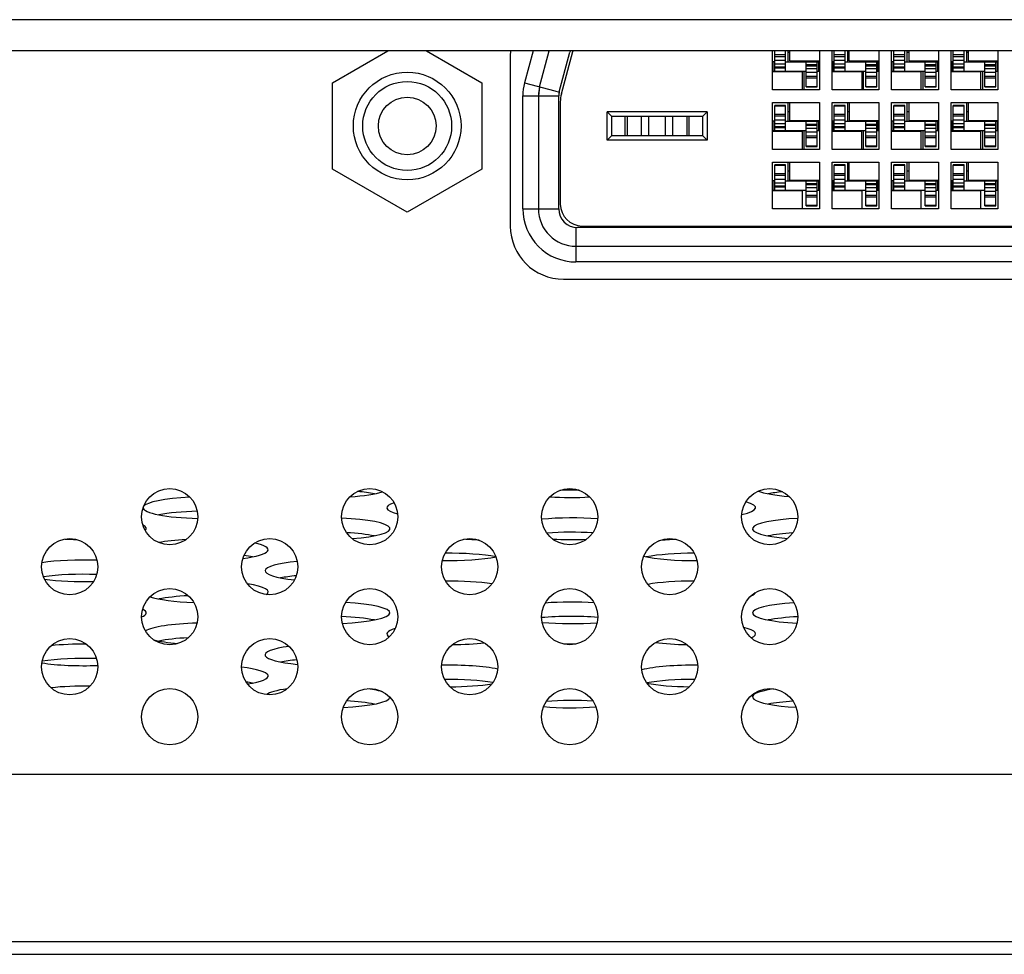
# Model space of a CAD drawing. Units: millimetres. Extents: x 0 to 4000, y 0 to 3000.
# Drawn here: x 1607 to 1638, y 656 to 686 of the extents above; entities that cross this region are included whole.
import ezdxf

# ---------------------------------------------------------------- set-up
doc = ezdxf.new("R2010")
doc.units = ezdxf.units.MM
doc.header["$LTSCALE"] = 220
for name, color, linetype in [('DVI_24_0_RA_TH_ASM_BL64', 7, 'CONTINUOUS'), ('P404_IO_BASE_COMMON_BL52', 7, 'CONTINUOUS'), ('P554_BACK_COVER_PCM_B_IO_C_BL10', 7, 'CONTINUOUS'), ('P554_OPTION_BEZEL_METAL_B_2_BL1', 7, 'CONTINUOUS'), ('SCREW_JFS_4S_B1WM_SILVER_BL91', 7, 'CONTINUOUS')]:
    doc.layers.add(name, color=color, linetype=linetype)

# ---------------------------------------------------------------- blocks, each defined once
blk = doc.blocks.new('P554_OPTION_BEZEL_METAL_B_2_BL1', base_point=(2050.693, 1000.554))
at = {"layer": 'P554_OPTION_BEZEL_METAL_B_2_BL1', "color": 9, "linetype": 'CONTINUOUS'}
blk.add_line((1911.86, 686.219), (1390.21, 686.219), dxfattribs=at)
at = {"layer": 'P554_OPTION_BEZEL_METAL_B_2_BL1', "color": 7, "linetype": 'CONTINUOUS'}
blk.add_line((1910.86, 685.219), (661.56, 685.219), dxfattribs=at)
blk = doc.blocks.new('P554_BACK_COVER_PCM_B_IO_C_BL10', base_point=(2032.768, 1551.069))
at = {"layer": 'P554_BACK_COVER_PCM_B_IO_C_BL10', "color": 7, "linetype": 'CONTINUOUS'}
for p, q in [((1656.474, 662.069), (1425.446, 662.069)), ((1386.21, 656.319), (1681.771, 656.319))]:
    blk.add_line(p, q, dxfattribs=at)
at = {"layer": 'P554_BACK_COVER_PCM_B_IO_C_BL10', "color": 9, "linetype": 'CONTINUOUS'}
blk.add_line((1659.36, 656.719), (1422.56, 656.719), dxfattribs=at)
at = {"layer": 'P554_BACK_COVER_PCM_B_IO_C_BL10', "color": 7, "linetype": 'CONTINUOUS'}
for centre, start_param, end_param in [((1616.41, 671.28), -1.204255, -0.491134), ((1616.41, 670.823), 0.723546, 1.072156), ((1624.21, 670.823), 1.444482, 1.752207), ((1632.01, 671.28), -2.716557, -1.996692), ((1632.01, 670.823), 2.117314, 2.418047), ((1612.51, 670.607), 1.823949, 3.035004), ((1624.21, 671.28), -1.921012, -1.270575), ((1628.11, 670.607), 5.604277, 6.849345), ((1612.51, 670.607), -3.141593, -1.69672), ((1612.51, 670.151), 1.705659, 2.418047), ((1620.31, 670.607), 2.658769, 3.735515), ((1616.41, 669.935), 5.117885, 7.625175), ((1624.21, 669.935), 1.134443, 2.062053), ((1632.01, 669.935), 1.85153, 4.256666), ((1608.61, 669.935), 6.109751, 6.606405), ((1608.61, 669.935), -1.874729, -1.688481), ((1612.51, 669.262), 1.889923, 2.418254), ((1616.41, 669.478), 0.723546, 1.258844), ((1620.31, 669.262), 1.072415, 1.33875), ((1624.21, 669.478), 1.221509, 1.971848), ((1624.21, 669.935), -1.874976, -1.323304), ((1628.11, 669.262), 1.845008, 2.151845), ((1632.01, 669.478), 1.937807, 2.418047), ((1612.51, 669.262), 5.35122, 6.95337), ((1608.61, 668.589), 1.356581, 2.30628), ((1612.51, 668.805), 0.723546, 0.911181), ((1620.31, 669.262), -1.684132, -0.727912), ((1620.31, 668.805), 0.72848, 1.640668), ((1628.11, 669.262), -2.487731, -1.507589), ((1628.11, 668.805), 1.551184, 2.418047), ((1616.41, 668.589), 2.076916, 4.155191), ((1608.61, 668.132), 1.362262, 2.271909), ((1608.61, 668.589), -2.249696, -1.41242), ((1616.41, 668.132), 2.094792, 2.418047), ((1620.31, 667.916), 0.821712, 1.632527), ((1612.51, 667.916), 6.023336, 7.122084), ((1628.11, 667.916), 1.55899, 2.381837), ((1612.51, 667.916), -2.672153, -1.760193), ((1612.51, 667.459), 1.851412, 2.418047), ((1628.11, 667.916), -0.394446, -0.062462), ((1608.61, 667.243), 5.896098, 6.624031), ((1616.41, 667.243), 4.952977, 7.562913), ((1624.21, 667.243), 1.195682, 2.00234), ((1632.01, 667.243), 1.912558, 4.420221), ((1616.41, 666.787), 0.723546, 1.34358), ((1624.21, 666.787), 1.132376, 2.064856), ((1632.01, 666.787), 1.849643, 2.418047), ((1612.51, 666.571), 1.709106, 2.870926), ((1620.31, 666.571), 2.621571, 3.418979), ((1624.21, 667.243), -2.054807, -1.143561), ((1628.11, 666.571), 5.907195, 6.90922), ((1612.51, 666.571), -2.547644, -2.029036), ((1612.51, 666.114), 1.853441, 2.418047), ((1608.61, 665.898), 1.528441, 2.120911), ((1616.41, 665.898), 2.233097, 4.213905), ((1620.31, 666.571), -1.524013, -0.975304), ((1624.21, 665.898), 1.500577, 1.68728), ((1628.11, 666.571), -2.217874, -1.66878), ((1608.61, 665.441), 1.363792, 2.299264), ((1608.61, 665.898), -2.306593, -1.344395), ((1612.51, 665.225), 5.446244, 7.239983), ((1616.41, 665.441), 2.082733, 2.418047), ((1620.31, 665.225), 0.686768, 1.696662), ((1628.11, 665.225), 1.495223, 2.535784), ((1620.31, 664.768), 0.799374, 1.646142), ((1628.11, 664.768), 1.545353, 2.406761), ((1608.61, 664.552), 1.472058, 2.120378), ((1612.51, 664.768), 0.723546, 0.864281), ((1616.41, 664.552), 2.273684, 2.925209), ((1616.41, 664.552), 0.469189, 0.869645), ((1620.31, 665.225), -1.562429, -0.819522), ((1628.11, 665.225), -2.403677, -1.629049), ((1632.01, 664.552), 2.295564, 4.404734), ((1616.41, 664.552), -1.316516, -0.025548), ((1616.41, 664.095), 0.723546, 1.26209), ((1624.21, 664.552), -2.031336, -1.163601), ((1624.21, 664.095), 1.215058, 1.983719), ((1632.01, 664.095), 1.930235, 2.418047)]:
    blk.add_ellipse(centre, major_axis=(2, 0), ratio=0.172513, start_param=start_param, end_param=end_param, dxfattribs=at)
blk = doc.blocks.new('P404_IO_BASE_COMMON_BL52', base_point=(2227.328, 1549.368))
at = {"layer": 'P404_IO_BASE_COMMON_BL52', "color": 7, "linetype": 'CONTINUOUS'}
for p, q in [((1622.26, 685.119), (1622.26, 679.619)), ((1623.96, 677.919), (1646.46, 677.919))]:
    blk.add_line(p, q, dxfattribs=at)
for centre in [(1611.36, 670.319), (1617.76, 670.319), (1624.16, 670.319), (1630.56, 670.319), (1608.16, 668.719), (1614.56, 668.719), (1620.96, 668.719), (1627.36, 668.719), (1611.36, 667.119), (1617.76, 667.119), (1624.16, 667.119), (1630.56, 667.119), (1608.16, 665.519), (1614.56, 665.519), (1620.96, 665.519), (1627.36, 665.519), (1611.36, 663.919), (1617.76, 663.919), (1624.16, 663.919), (1630.56, 663.919)]:
    blk.add_circle(centre, 0.9, dxfattribs=at)
for centre, radius, start, end in [((1624.86, 685.119), 2.6, 177.7893, 180), ((1623.96, 679.619), 1.7, 180, 270)]:
    blk.add_arc(centre, radius, start, end, dxfattribs=at)
blk = doc.blocks.new('DVI_24_0_RA_TH_ASM_BL64', base_point=(2229.228, 1079.579))
at = {"layer": 'DVI_24_0_RA_TH_ASM_BL64', "color": 9, "linetype": 'CONTINUOUS'}
for p, q in [((1622.988, 685.219), (1622.715, 684.198)), ((1631.2, 685.174), (1631.15, 685.174)), ((1633.105, 685.174), (1633.055, 685.174)), ((1635.01, 685.174), (1634.96, 685.174)), ((1636.915, 685.174), (1636.865, 685.174)), ((1631.07, 684.794), (1630.72, 684.794)), ((1630.72, 684.676), (1631.07, 684.676)), ((1632.08, 684.773), (1631.73, 684.773)), ((1631.73, 684.655), (1632.08, 684.655)), ((1632.975, 684.794), (1632.625, 684.794)), ((1632.625, 684.676), (1632.975, 684.676)), ((1633.985, 684.773), (1633.635, 684.773)), ((1633.635, 684.655), (1633.985, 684.655)), ((1634.88, 684.794), (1634.53, 684.794)), ((1634.53, 684.676), (1634.88, 684.676)), ((1635.89, 684.773), (1635.54, 684.773)), ((1635.54, 684.655), (1635.89, 684.655)), ((1636.785, 684.794), (1636.435, 684.794)), ((1636.435, 684.676), (1636.785, 684.676)), ((1637.795, 684.773), (1637.445, 684.773)), ((1637.445, 684.655), (1637.795, 684.655)), ((1622.715, 684.198), (1623.68, 683.939)), ((1632.08, 684.075), (1631.73, 684.075)), ((1633.985, 684.075), (1633.635, 684.075)), ((1635.89, 684.075), (1635.54, 684.075)), ((1637.795, 684.075), (1637.445, 684.075)), ((1622.66, 683.784), (1623.81, 683.784)), ((1622.66, 680.169), (1622.66, 683.784)), ((1623.68, 683.939), (1623.824, 683.9)), ((1630.72, 683.468), (1631.07, 683.468)), ((1632.625, 683.468), (1632.975, 683.468)), ((1634.53, 683.468), (1634.88, 683.468)), ((1636.435, 683.468), (1636.785, 683.468)), ((1631.2, 683.269), (1631.15, 683.269)), ((1633.105, 683.269), (1633.055, 683.269)), ((1635.01, 683.269), (1634.96, 683.269)), ((1636.915, 683.269), (1636.865, 683.269)), ((1631.07, 682.889), (1630.72, 682.889)), ((1630.72, 682.771), (1631.07, 682.771)), ((1632.08, 682.868), (1631.73, 682.868)), ((1632.975, 682.889), (1632.625, 682.889)), ((1632.625, 682.771), (1632.975, 682.771)), ((1633.985, 682.868), (1633.635, 682.868)), ((1634.88, 682.889), (1634.53, 682.889)), ((1634.53, 682.771), (1634.88, 682.771)), ((1635.89, 682.868), (1635.54, 682.868)), ((1636.785, 682.889), (1636.435, 682.889)), ((1636.435, 682.771), (1636.785, 682.771)), ((1637.795, 682.868), (1637.445, 682.868)), ((1631.73, 682.75), (1632.08, 682.75)), ((1633.635, 682.75), (1633.985, 682.75)), ((1635.54, 682.75), (1635.89, 682.75)), ((1637.445, 682.75), (1637.795, 682.75)), ((1632.08, 682.17), (1631.73, 682.17)), ((1633.985, 682.17), (1633.635, 682.17)), ((1635.89, 682.17), (1635.54, 682.17)), ((1637.795, 682.17), (1637.445, 682.17)), ((1630.72, 681.568), (1631.07, 681.568)), ((1632.625, 681.568), (1632.975, 681.568)), ((1634.53, 681.568), (1634.88, 681.568)), ((1636.435, 681.568), (1636.785, 681.568)), ((1631.2, 681.369), (1631.15, 681.369)), ((1633.105, 681.369), (1633.055, 681.369)), ((1635.01, 681.369), (1634.96, 681.369)), ((1636.915, 681.369), (1636.865, 681.369)), ((1631.07, 680.989), (1630.72, 680.989)), ((1630.72, 680.871), (1631.07, 680.871)), ((1632.08, 680.968), (1631.73, 680.968)), ((1632.975, 680.989), (1632.625, 680.989)), ((1632.625, 680.871), (1632.975, 680.871)), ((1633.985, 680.968), (1633.635, 680.968)), ((1634.88, 680.989), (1634.53, 680.989)), ((1634.53, 680.871), (1634.88, 680.871)), ((1635.89, 680.968), (1635.54, 680.968)), ((1636.785, 680.989), (1636.435, 680.989)), ((1636.435, 680.871), (1636.785, 680.871)), ((1637.795, 680.968), (1637.445, 680.968)), ((1631.73, 680.85), (1632.08, 680.85)), ((1633.635, 680.85), (1633.985, 680.85)), ((1635.54, 680.85), (1635.89, 680.85)), ((1637.445, 680.85), (1637.795, 680.85)), ((1632.08, 680.27), (1631.73, 680.27)), ((1633.985, 680.27), (1633.635, 680.27)), ((1635.89, 680.27), (1635.54, 680.27)), ((1637.795, 680.27), (1637.445, 680.27)), ((1622.66, 680.169), (1623.81, 680.169)), ((1624.36, 679.572), (1624.36, 678.469)), ((1646.06, 678.469), (1624.36, 678.469))]:
    blk.add_line(p, q, dxfattribs=at)
at = {"layer": 'DVI_24_0_RA_TH_ASM_BL64', "color": 7, "linetype": 'CONTINUOUS'}
for p, q in [((1623.198, 684.068), (1623.506, 685.219)), ((1623.827, 683.913), (1624.167, 685.18)), ((1623.894, 683.847), (1624.258, 685.204)), ((1630.65, 683.974), (1630.65, 685.219)), ((1630.72, 684.574), (1630.72, 685.219)), ((1631.07, 685.09), (1630.72, 685.09)), ((1630.72, 685.046), (1631.07, 685.046)), ((1631.07, 684.574), (1631.07, 685.219)), ((1631.15, 684.874), (1631.15, 685.219)), ((1631.2, 684.899), (1631.2, 685.219)), ((1632.15, 685.219), (1632.15, 683.974)), ((1632.555, 683.974), (1632.555, 685.219)), ((1632.625, 684.574), (1632.625, 685.219)), ((1632.975, 685.09), (1632.625, 685.09)), ((1632.625, 685.046), (1632.975, 685.046)), ((1632.975, 684.574), (1632.975, 685.219)), ((1633.055, 684.874), (1633.055, 685.219)), ((1633.105, 684.899), (1633.105, 685.219)), ((1634.055, 685.219), (1634.055, 683.974)), ((1634.46, 683.974), (1634.46, 685.219)), ((1634.53, 684.574), (1634.53, 685.219)), ((1634.88, 685.09), (1634.53, 685.09)), ((1634.53, 685.046), (1634.88, 685.046)), ((1634.88, 684.574), (1634.88, 685.219)), ((1634.96, 684.874), (1634.96, 685.219)), ((1635.01, 685.219), (1635.01, 684.899)), ((1635.96, 685.219), (1635.96, 683.974)), ((1636.365, 683.974), (1636.365, 685.219)), ((1636.435, 684.574), (1636.435, 685.219)), ((1636.785, 685.09), (1636.435, 685.09)), ((1636.435, 685.046), (1636.785, 685.046)), ((1636.785, 684.574), (1636.785, 685.219)), ((1636.865, 684.874), (1636.865, 685.219)), ((1636.915, 685.219), (1636.915, 684.899)), ((1637.865, 685.219), (1637.865, 683.974)), ((1630.72, 684.874), (1630.65, 684.874)), ((1630.67, 684.574), (1630.67, 684.874)), ((1630.72, 684.92), (1631.07, 684.92)), ((1631.07, 684.701), (1630.72, 684.701)), ((1631.07, 684.874), (1632.15, 684.874)), ((1631.2, 684.899), (1632.15, 684.899)), ((1631.65, 684.874), (1631.65, 684.899)), ((1631.73, 684.071), (1631.73, 684.874)), ((1631.73, 684.748), (1632.08, 684.748)), ((1632.08, 684.071), (1632.08, 684.874)), ((1632.13, 684.574), (1632.13, 684.874)), ((1632.625, 684.874), (1632.555, 684.874)), ((1632.575, 684.574), (1632.575, 684.874)), ((1632.625, 684.92), (1632.975, 684.92)), ((1632.975, 684.701), (1632.625, 684.701)), ((1632.975, 684.874), (1634.055, 684.874)), ((1633.105, 684.899), (1634.055, 684.899)), ((1633.555, 684.874), (1633.555, 684.899)), ((1633.635, 684.071), (1633.635, 684.874)), ((1633.635, 684.748), (1633.985, 684.748)), ((1633.985, 684.071), (1633.985, 684.874)), ((1634.035, 684.574), (1634.035, 684.874)), ((1634.53, 684.874), (1634.46, 684.874)), ((1634.48, 684.574), (1634.48, 684.874)), ((1634.53, 684.92), (1634.88, 684.92)), ((1634.88, 684.701), (1634.53, 684.701)), ((1634.88, 684.874), (1635.96, 684.874)), ((1635.01, 684.899), (1635.96, 684.899)), ((1635.46, 684.874), (1635.46, 684.899)), ((1635.54, 684.071), (1635.54, 684.874)), ((1635.54, 684.748), (1635.89, 684.748)), ((1635.89, 684.071), (1635.89, 684.874)), ((1635.94, 684.574), (1635.94, 684.874)), ((1636.435, 684.874), (1636.365, 684.874)), ((1636.385, 684.574), (1636.385, 684.874)), ((1636.435, 684.92), (1636.785, 684.92)), ((1636.785, 684.701), (1636.435, 684.701)), ((1636.785, 684.874), (1637.865, 684.874)), ((1636.915, 684.899), (1637.865, 684.899)), ((1637.365, 684.874), (1637.365, 684.899)), ((1637.445, 684.071), (1637.445, 684.874)), ((1637.445, 684.748), (1637.795, 684.748)), ((1637.795, 684.071), (1637.795, 684.874)), ((1637.845, 684.574), (1637.845, 684.874)), ((1630.65, 684.574), (1631.73, 684.574)), ((1631.6, 684.549), (1630.65, 684.549)), ((1631.15, 684.549), (1631.15, 684.574)), ((1631.6, 684.549), (1631.6, 683.974)), ((1631.65, 684.574), (1631.65, 683.974)), ((1632.08, 684.529), (1631.73, 684.529)), ((1632.08, 684.403), (1631.73, 684.403)), ((1631.73, 684.359), (1632.08, 684.359)), ((1632.08, 684.574), (1632.15, 684.574)), ((1632.555, 684.574), (1633.635, 684.574)), ((1633.505, 684.549), (1632.555, 684.549)), ((1633.055, 684.549), (1633.055, 684.574)), ((1633.505, 684.549), (1633.505, 683.974)), ((1633.555, 684.574), (1633.555, 683.974)), ((1633.985, 684.529), (1633.635, 684.529)), ((1633.985, 684.403), (1633.635, 684.403)), ((1633.635, 684.359), (1633.985, 684.359)), ((1633.985, 684.574), (1634.055, 684.574)), ((1634.46, 684.574), (1635.54, 684.574)), ((1635.41, 684.549), (1634.46, 684.549)), ((1634.96, 684.549), (1634.96, 684.574)), ((1635.41, 683.974), (1635.41, 684.549)), ((1635.46, 684.574), (1635.46, 683.974)), ((1635.89, 684.529), (1635.54, 684.529)), ((1635.89, 684.403), (1635.54, 684.403)), ((1635.54, 684.359), (1635.89, 684.359)), ((1635.89, 684.574), (1635.96, 684.574)), ((1636.365, 684.574), (1637.445, 684.574)), ((1637.315, 684.549), (1636.365, 684.549)), ((1636.865, 684.549), (1636.865, 684.574)), ((1637.315, 683.974), (1637.315, 684.549)), ((1637.365, 684.574), (1637.365, 683.974)), ((1637.795, 684.529), (1637.445, 684.529)), ((1637.795, 684.403), (1637.445, 684.403)), ((1637.445, 684.359), (1637.795, 684.359)), ((1637.795, 684.574), (1637.865, 684.574)), ((1623.198, 684.068), (1623.16, 683.784)), ((1631.73, 684.071), (1632.08, 684.071)), ((1633.635, 684.071), (1633.985, 684.071)), ((1635.54, 684.071), (1635.89, 684.071)), ((1637.445, 684.071), (1637.795, 684.071)), ((1623.16, 683.784), (1623.16, 680.169)), ((1623.81, 680.169), (1623.81, 683.784)), ((1632.15, 683.974), (1630.65, 683.974)), ((1634.055, 683.974), (1632.555, 683.974)), ((1635.96, 683.974), (1634.46, 683.974)), ((1637.865, 683.974), (1636.365, 683.974)), ((1623.86, 683.588), (1623.86, 680.319)), ((1630.65, 683.569), (1632.15, 683.569)), ((1630.65, 682.069), (1630.65, 683.569)), ((1631.07, 683.473), (1630.72, 683.473)), ((1630.72, 682.669), (1630.72, 683.473)), ((1631.07, 682.669), (1631.07, 683.473)), ((1631.15, 682.969), (1631.15, 683.569)), ((1631.2, 682.994), (1631.2, 683.569)), ((1632.15, 683.569), (1632.15, 682.069)), ((1632.555, 683.569), (1634.055, 683.569)), ((1632.555, 682.069), (1632.555, 683.569)), ((1632.975, 683.473), (1632.625, 683.473)), ((1632.625, 682.669), (1632.625, 683.473)), ((1632.975, 682.669), (1632.975, 683.473)), ((1633.055, 682.969), (1633.055, 683.569)), ((1633.105, 683.569), (1633.105, 682.994)), ((1634.055, 683.569), (1634.055, 682.069)), ((1634.46, 683.569), (1635.96, 683.569)), ((1634.46, 682.069), (1634.46, 683.569)), ((1634.88, 683.473), (1634.53, 683.473)), ((1634.53, 682.669), (1634.53, 683.473)), ((1634.88, 682.669), (1634.88, 683.473)), ((1634.96, 682.969), (1634.96, 683.569)), ((1635.01, 683.569), (1635.01, 682.994)), ((1635.96, 683.569), (1635.96, 682.069)), ((1636.365, 683.569), (1637.865, 683.569)), ((1636.365, 682.069), (1636.365, 683.569)), ((1636.785, 683.473), (1636.435, 683.473)), ((1636.435, 682.669), (1636.435, 683.473)), ((1636.785, 682.669), (1636.785, 683.473)), ((1636.865, 682.969), (1636.865, 683.569)), ((1636.915, 683.569), (1636.915, 682.994)), ((1637.865, 683.569), (1637.865, 682.069)), ((1628.555, 683.269), (1625.355, 683.269)), ((1625.355, 683.269), (1625.505, 683.119)), ((1625.355, 682.369), (1625.355, 683.269)), ((1628.405, 683.119), (1625.505, 683.119)), ((1625.505, 682.519), (1625.505, 683.119)), ((1625.935, 682.519), (1625.935, 683.119)), ((1626.005, 682.519), (1626.005, 683.119)), ((1626.455, 682.519), (1626.455, 683.119)), ((1626.68, 683.119), (1626.68, 682.519)), ((1627.23, 682.519), (1627.23, 683.119)), ((1627.455, 682.519), (1627.455, 683.119)), ((1627.905, 683.119), (1627.905, 682.519)), ((1627.975, 683.119), (1627.975, 682.519)), ((1628.405, 683.119), (1628.555, 683.269)), ((1628.405, 683.119), (1628.405, 682.519)), ((1628.555, 683.269), (1628.555, 682.369)), ((1631.07, 683.185), (1630.72, 683.185)), ((1630.72, 683.141), (1631.07, 683.141)), ((1632.975, 683.185), (1632.625, 683.185)), ((1632.625, 683.141), (1632.975, 683.141)), ((1634.88, 683.185), (1634.53, 683.185)), ((1634.53, 683.141), (1634.88, 683.141)), ((1636.785, 683.185), (1636.435, 683.185)), ((1636.435, 683.141), (1636.785, 683.141)), ((1630.72, 682.969), (1630.65, 682.969)), ((1630.67, 682.669), (1630.67, 682.969)), ((1630.72, 683.015), (1631.07, 683.015)), ((1631.07, 682.796), (1630.72, 682.796)), ((1631.07, 682.969), (1632.15, 682.969)), ((1631.2, 682.994), (1632.15, 682.994)), ((1631.65, 682.969), (1631.65, 682.994)), ((1631.73, 682.166), (1631.73, 682.969)), ((1631.73, 682.843), (1632.08, 682.843)), ((1632.08, 682.166), (1632.08, 682.969)), ((1632.13, 682.669), (1632.13, 682.969)), ((1632.625, 682.969), (1632.555, 682.969)), ((1632.575, 682.669), (1632.575, 682.969)), ((1632.625, 683.015), (1632.975, 683.015)), ((1632.975, 682.796), (1632.625, 682.796)), ((1632.975, 682.969), (1634.055, 682.969)), ((1633.105, 682.994), (1634.055, 682.994)), ((1633.555, 682.969), (1633.555, 682.994)), ((1633.635, 682.166), (1633.635, 682.969)), ((1633.635, 682.843), (1633.985, 682.843)), ((1633.985, 682.166), (1633.985, 682.969)), ((1634.035, 682.669), (1634.035, 682.969)), ((1634.53, 682.969), (1634.46, 682.969)), ((1634.48, 682.669), (1634.48, 682.969)), ((1634.53, 683.015), (1634.88, 683.015)), ((1634.88, 682.796), (1634.53, 682.796)), ((1634.88, 682.969), (1635.96, 682.969)), ((1635.01, 682.994), (1635.96, 682.994)), ((1635.46, 682.969), (1635.46, 682.994)), ((1635.54, 682.166), (1635.54, 682.969)), ((1635.54, 682.843), (1635.89, 682.843)), ((1635.89, 682.166), (1635.89, 682.969)), ((1635.94, 682.669), (1635.94, 682.969)), ((1636.435, 682.969), (1636.365, 682.969)), ((1636.385, 682.669), (1636.385, 682.969)), ((1636.435, 683.015), (1636.785, 683.015)), ((1636.785, 682.796), (1636.435, 682.796)), ((1636.785, 682.969), (1637.865, 682.969)), ((1636.915, 682.994), (1637.865, 682.994)), ((1637.365, 682.969), (1637.365, 682.994)), ((1637.445, 682.166), (1637.445, 682.969)), ((1637.445, 682.843), (1637.795, 682.843)), ((1637.795, 682.166), (1637.795, 682.969)), ((1637.845, 682.669), (1637.845, 682.969)), ((1625.355, 682.369), (1625.505, 682.519)), ((1625.505, 682.519), (1628.405, 682.519)), ((1628.555, 682.369), (1628.405, 682.519)), ((1630.65, 682.669), (1631.73, 682.669)), ((1631.6, 682.644), (1630.65, 682.644)), ((1631.15, 682.644), (1631.15, 682.669)), ((1631.6, 682.644), (1631.6, 682.069)), ((1631.65, 682.669), (1631.65, 682.069)), ((1632.08, 682.624), (1631.73, 682.624)), ((1632.08, 682.498), (1631.73, 682.498)), ((1631.73, 682.454), (1632.08, 682.454)), ((1632.08, 682.669), (1632.15, 682.669)), ((1632.555, 682.669), (1633.635, 682.669)), ((1633.505, 682.644), (1632.555, 682.644)), ((1633.055, 682.644), (1633.055, 682.669)), ((1633.505, 682.069), (1633.505, 682.644)), ((1633.555, 682.669), (1633.555, 682.069)), ((1633.985, 682.624), (1633.635, 682.624)), ((1633.985, 682.498), (1633.635, 682.498)), ((1633.635, 682.454), (1633.985, 682.454)), ((1633.985, 682.669), (1634.055, 682.669)), ((1634.46, 682.669), (1635.54, 682.669)), ((1635.41, 682.644), (1634.46, 682.644)), ((1634.96, 682.644), (1634.96, 682.669)), ((1635.41, 682.069), (1635.41, 682.644)), ((1635.46, 682.669), (1635.46, 682.069)), ((1635.89, 682.624), (1635.54, 682.624)), ((1635.89, 682.498), (1635.54, 682.498)), ((1635.54, 682.454), (1635.89, 682.454)), ((1635.89, 682.669), (1635.96, 682.669)), ((1636.365, 682.669), (1637.445, 682.669)), ((1637.315, 682.644), (1636.365, 682.644)), ((1636.865, 682.644), (1636.865, 682.669)), ((1637.315, 682.069), (1637.315, 682.644)), ((1637.365, 682.669), (1637.365, 682.069)), ((1637.795, 682.624), (1637.445, 682.624)), ((1637.795, 682.498), (1637.445, 682.498)), ((1637.445, 682.454), (1637.795, 682.454)), ((1637.795, 682.669), (1637.865, 682.669)), ((1628.555, 682.369), (1625.355, 682.369)), ((1631.73, 682.166), (1632.08, 682.166)), ((1633.635, 682.166), (1633.985, 682.166)), ((1635.54, 682.166), (1635.89, 682.166)), ((1637.445, 682.166), (1637.795, 682.166)), ((1632.15, 682.069), (1630.65, 682.069)), ((1634.055, 682.069), (1632.555, 682.069)), ((1635.96, 682.069), (1634.46, 682.069)), ((1637.865, 682.069), (1636.365, 682.069)), ((1630.65, 681.664), (1632.15, 681.664)), ((1630.65, 680.164), (1630.65, 681.664)), ((1631.07, 681.573), (1630.72, 681.573)), ((1630.72, 680.769), (1630.72, 681.573)), ((1631.07, 680.769), (1631.07, 681.573)), ((1631.15, 681.069), (1631.15, 681.664)), ((1631.2, 681.089), (1631.2, 681.664)), ((1632.15, 681.664), (1632.15, 680.164)), ((1632.555, 681.664), (1634.055, 681.664)), ((1632.555, 680.164), (1632.555, 681.664)), ((1632.975, 681.573), (1632.625, 681.573)), ((1632.625, 680.769), (1632.625, 681.573)), ((1632.975, 680.769), (1632.975, 681.573)), ((1633.055, 681.069), (1633.055, 681.664)), ((1633.105, 681.089), (1633.105, 681.664)), ((1634.055, 681.664), (1634.055, 680.164)), ((1634.46, 681.664), (1635.96, 681.664)), ((1634.46, 680.164), (1634.46, 681.664)), ((1634.88, 681.573), (1634.53, 681.573)), ((1634.53, 680.769), (1634.53, 681.573)), ((1634.88, 680.769), (1634.88, 681.573)), ((1634.96, 681.069), (1634.96, 681.664)), ((1635.01, 681.664), (1635.01, 681.089)), ((1635.96, 681.664), (1635.96, 680.164)), ((1636.365, 681.664), (1637.865, 681.664)), ((1636.365, 680.164), (1636.365, 681.664)), ((1636.785, 681.573), (1636.435, 681.573)), ((1636.435, 680.769), (1636.435, 681.573)), ((1636.785, 680.769), (1636.785, 681.573)), ((1636.865, 681.069), (1636.865, 681.664)), ((1636.915, 681.664), (1636.915, 681.089)), ((1637.865, 681.664), (1637.865, 680.164)), ((1631.07, 681.285), (1630.72, 681.285)), ((1630.72, 681.241), (1631.07, 681.241)), ((1632.975, 681.285), (1632.625, 681.285)), ((1632.625, 681.241), (1632.975, 681.241)), ((1634.88, 681.285), (1634.53, 681.285)), ((1634.53, 681.241), (1634.88, 681.241)), ((1636.785, 681.285), (1636.435, 681.285)), ((1636.435, 681.241), (1636.785, 681.241)), ((1630.72, 681.069), (1630.65, 681.069)), ((1630.67, 680.769), (1630.67, 681.069)), ((1630.72, 681.115), (1631.07, 681.115)), ((1631.07, 680.896), (1630.72, 680.896)), ((1631.07, 681.069), (1632.15, 681.069)), ((1631.2, 681.089), (1632.15, 681.089)), ((1631.65, 681.069), (1631.65, 681.089)), ((1631.73, 680.266), (1631.73, 681.069)), ((1631.73, 680.943), (1632.08, 680.943)), ((1632.08, 680.266), (1632.08, 681.069)), ((1632.13, 680.769), (1632.13, 681.069)), ((1632.625, 681.069), (1632.555, 681.069)), ((1632.575, 680.769), (1632.575, 681.069)), ((1632.625, 681.115), (1632.975, 681.115)), ((1632.975, 680.896), (1632.625, 680.896)), ((1632.975, 681.069), (1634.055, 681.069)), ((1633.105, 681.089), (1634.055, 681.089)), ((1633.555, 681.069), (1633.555, 681.089)), ((1633.635, 680.266), (1633.635, 681.069)), ((1633.635, 680.943), (1633.985, 680.943)), ((1633.985, 680.266), (1633.985, 681.069)), ((1634.035, 680.769), (1634.035, 681.069)), ((1634.53, 681.069), (1634.46, 681.069)), ((1634.48, 680.769), (1634.48, 681.069)), ((1634.53, 681.115), (1634.88, 681.115)), ((1634.88, 680.896), (1634.53, 680.896)), ((1634.88, 681.069), (1635.96, 681.069)), ((1635.01, 681.089), (1635.96, 681.089)), ((1635.46, 681.069), (1635.46, 681.089)), ((1635.54, 680.266), (1635.54, 681.069)), ((1635.54, 680.943), (1635.89, 680.943)), ((1635.89, 680.266), (1635.89, 681.069)), ((1635.94, 680.769), (1635.94, 681.069)), ((1636.435, 681.069), (1636.365, 681.069)), ((1636.385, 680.769), (1636.385, 681.069)), ((1636.435, 681.115), (1636.785, 681.115)), ((1636.785, 680.896), (1636.435, 680.896)), ((1636.785, 681.069), (1637.865, 681.069)), ((1636.915, 681.089), (1637.865, 681.089)), ((1637.365, 681.069), (1637.365, 681.089)), ((1637.445, 680.266), (1637.445, 681.069)), ((1637.445, 680.943), (1637.795, 680.943)), ((1637.795, 680.266), (1637.795, 681.069)), ((1637.845, 680.769), (1637.845, 681.069)), ((1630.65, 680.769), (1631.73, 680.769)), ((1631.6, 680.739), (1630.65, 680.739)), ((1631.6, 680.739), (1631.6, 680.164)), ((1632.08, 680.724), (1631.73, 680.724)), ((1632.08, 680.598), (1631.73, 680.598)), ((1631.73, 680.554), (1632.08, 680.554)), ((1632.08, 680.769), (1632.15, 680.769)), ((1632.555, 680.769), (1633.635, 680.769)), ((1633.505, 680.739), (1632.555, 680.739)), ((1633.505, 680.739), (1633.505, 680.164)), ((1633.985, 680.724), (1633.635, 680.724)), ((1633.985, 680.598), (1633.635, 680.598)), ((1633.635, 680.554), (1633.985, 680.554)), ((1633.985, 680.769), (1634.055, 680.769)), ((1634.46, 680.769), (1635.54, 680.769)), ((1635.41, 680.739), (1634.46, 680.739)), ((1635.41, 680.164), (1635.41, 680.739)), ((1635.89, 680.724), (1635.54, 680.724)), ((1635.89, 680.598), (1635.54, 680.598)), ((1635.54, 680.554), (1635.89, 680.554)), ((1635.89, 680.769), (1635.96, 680.769)), ((1636.365, 680.769), (1637.445, 680.769)), ((1637.315, 680.739), (1636.365, 680.739)), ((1637.315, 680.164), (1637.315, 680.739)), ((1637.795, 680.724), (1637.445, 680.724)), ((1637.795, 680.598), (1637.445, 680.598)), ((1637.445, 680.554), (1637.795, 680.554)), ((1637.795, 680.769), (1637.865, 680.769)), ((1631.73, 680.266), (1632.08, 680.266)), ((1633.635, 680.266), (1633.985, 680.266)), ((1635.54, 680.266), (1635.89, 680.266)), ((1637.445, 680.266), (1637.795, 680.266)), ((1632.15, 680.164), (1630.65, 680.164)), ((1634.055, 680.164), (1632.555, 680.164)), ((1635.96, 680.164), (1634.46, 680.164)), ((1637.865, 680.164), (1636.365, 680.164)), ((1624.56, 679.619), (1645.86, 679.619)), ((1646.01, 679.569), (1624.41, 679.569)), ((1624.36, 678.969), (1646.06, 678.969))]:
    blk.add_line(p, q, dxfattribs=at)
for centre, radius, start, end in [((1625.326, 684.869), 1.2, 163.0408, 164.9999), ((1625.32, 684.919), 1.1, 164.1159, 165), ((1624.26, 683.784), 1.1, 165, 180), ((1624.31, 683.784), 0.5, 165, 180), ((1624.86, 683.588), 1, 165, 180), ((1624.56, 680.319), 0.7, 180, 270), ((1624.36, 680.169), 1.2, 180, 270), ((1624.41, 680.169), 0.6, 180, 270)]:
    blk.add_arc(centre, radius, start, end, dxfattribs=at)
at = {"layer": 'DVI_24_0_RA_TH_ASM_BL64', "color": 9, "linetype": 'CONTINUOUS'}
for centre, radius, start, end in [((1624.26, 683.784), 1.6, 165, 180.0001), ((1624.36, 680.169), 1.7, 179.9999, 270.0003)]:
    blk.add_arc(centre, radius, start, end, dxfattribs=at)
blk = doc.blocks.new('SCREW_JFS_4S_B1WM_SILVER_BL91', base_point=(2229.478, 1080.374))
at = {"layer": 'SCREW_JFS_4S_B1WM_SILVER_BL91', "color": 7, "linetype": 'CONTINUOUS'}
for p, q in [((1616.57, 684.199), (1618.337, 685.219)), ((1619.583, 685.219), (1621.35, 684.199)), ((1616.57, 681.44), (1616.57, 684.199)), ((1621.35, 684.199), (1621.35, 681.44)), ((1618.96, 680.06), (1616.57, 681.44)), ((1621.35, 681.44), (1618.96, 680.06))]:
    blk.add_line(p, q, dxfattribs=at)
for radius in [1.722, 1.423, 0.922]:
    blk.add_circle((1618.96, 682.819), radius, dxfattribs=at)

msp = doc.modelspace()

# ---------------------------------------------------------------- block references
at = {"layer": 'DVI_24_0_RA_TH_ASM_BL64'}
msp.add_blockref('DVI_24_0_RA_TH_ASM_BL64', (2229.2284, 1079.5793), dxfattribs=at)
at = {"layer": 'P404_IO_BASE_COMMON_BL52'}
msp.add_blockref('P404_IO_BASE_COMMON_BL52', (2227.3284, 1549.3677), dxfattribs=at)
at = {"layer": 'P554_BACK_COVER_PCM_B_IO_C_BL10'}
msp.add_blockref('P554_BACK_COVER_PCM_B_IO_C_BL10', (2032.7684, 1551.0687), dxfattribs=at)
at = {"layer": 'P554_OPTION_BEZEL_METAL_B_2_BL1'}
msp.add_blockref('P554_OPTION_BEZEL_METAL_B_2_BL1', (2050.6934, 1000.5543), dxfattribs=at)
at = {"layer": 'SCREW_JFS_4S_B1WM_SILVER_BL91'}
msp.add_blockref('SCREW_JFS_4S_B1WM_SILVER_BL91', (2229.4784, 1080.3745), dxfattribs=at)

doc.saveas('drawing.dxf')
